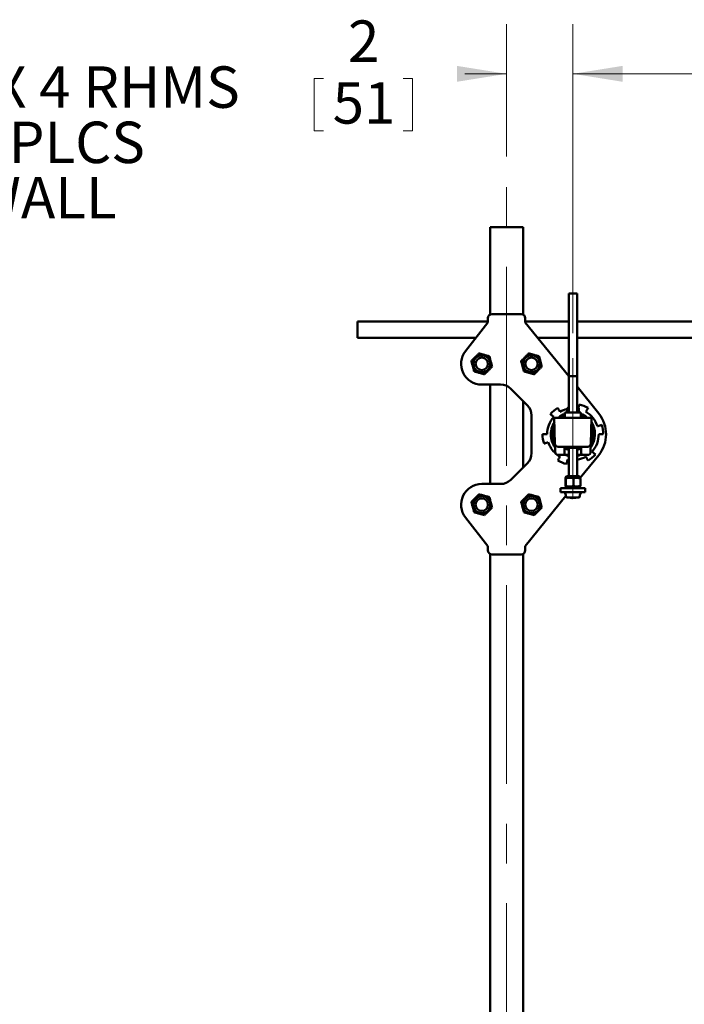
# Model space of a CAD drawing. Units: inches. Extents: x 0.2 to 8.4, y 0.1 to 10.9.
# Drawn here: x 3.4 to 5, y 2.8 to 5.2 of the extents above; entities that cross this region are included whole.
import ezdxf

# ---------------------------------------------------------------- set-up
doc = ezdxf.new("R2010")
doc.units = ezdxf.units.IN
doc.header["$MEASUREMENT"] = 0
doc.linetypes.add('CENTERX2', pattern=[0.8, 0.5, -0.1, 0.1, -0.1])
doc.layers.add('WALLS', color=7, linetype='Continuous', lineweight=50)
doc.styles.add('SLDTEXTSTYLE1', font='TXT', dxfattribs={"width": 0.605})
doc.dimstyles.new('SLDDIMSTYLE0', dxfattribs={"dimtxt": 0.101115, "dimasz": 0.125, "dimexe": 0, "dimexo": 0.0625, "dimgap": 0.025279, "dimtad": 0, "dimtih": 1, "dimtoh": 1, "dimlfac": 12, "dimrnd": 1e-09, "dimzin": 12, "dimdsep": 46, "dimlunit": 5, "dimtxsty": 'SLDTEXTSTYLE1', "dimsah": 1, "dimcen": 0.09, "dimadec": 0, "dimazin": 3, "dimtfac": 1, "dimtdec": 3, "dimtofl": 0, "dimtmove": 0, "dimatfit": 3, "dimfxl": 0, "dimfrac": 2, "dimtolj": 1, "dimtzin": 12, "dimarcsym": 0})
doc.dimstyles.new('SLDDIMSTYLE1', dxfattribs={"dimtxt": 0.101115, "dimasz": 0.125, "dimexe": 0, "dimexo": 0.0625, "dimgap": 0.025279, "dimtad": 0, "dimtih": 1, "dimtoh": 1, "dimlfac": 12, "dimrnd": 1e-09, "dimzin": 12, "dimdsep": 46, "dimlunit": 5, "dimtxsty": 'SLDTEXTSTYLE1', "dimsah": 1, "dimcen": 0.09, "dimadec": 0, "dimazin": 3, "dimtfac": 1, "dimtdec": 3, "dimtmove": 0, "dimatfit": 0, "dimfxl": 0, "dimfrac": 2, "dimtolj": 1, "dimtzin": 12, "dimarcsym": 0})

# ---------------------------------------------------------------- blocks, each defined once
blk = doc.blocks.new('SW_NOTE_10')
at = {"layer": 'WALLS', "color": 0, "attachment_point": 1, "style": 'SLDTEXTSTYLE1'}
for s, insert, char_height in [('1/4-20 X 4 RHMS', (0.0236, 0.2053), 0.104167), ('TYP (2) PLCS', (0.0236, 0.0664), 0.104167), ('NEAR WALL', (0.0236, -0.0725), 0.10417)]:
    blk.add_mtext(s, dxfattribs=dict(at, insert=insert, char_height=char_height))
blk = doc.blocks.new('_D_6')
at = {"color": 7, "linetype": 'Continuous', "lineweight": 18}
for p, q in [((4.5833, 4.8986), (4.5833, 5.2315)), ((4.75, 4.4543), (4.75, 5.2315)), ((4.5833, 5.1065), (4.4782, 5.1065)), ((4.75, 5.1065), (5, 5.1065)), ((4.0997, 5.0948), (4.0997, 4.9629)), ((4.0997, 5.0948), (4.1228, 5.0948)), ((4.3463, 5.0948), (4.3232, 5.0948)), ((4.3463, 5.0948), (4.3463, 4.9629)), ((4.0997, 4.9629), (4.1228, 4.9629)), ((4.3463, 4.9629), (4.3232, 4.9629))]:
    blk.add_line(p, q, dxfattribs=at)
for points in [[(4.5833, 5.1065), (4.4583, 5.1265), (4.4583, 5.0865)], [(4.75, 5.1065), (4.875, 5.0865), (4.875, 5.1265)]]:
    blk.add_solid(points, dxfattribs=at)
at = {"color": 7, "linetype": 'Continuous', "lineweight": 18, "attachment_point": 1, "style": 'SLDTEXTSTYLE1'}
for s, insert, char_height in [('2', (4.1845, 5.2407), 0.1042), ('51', (4.1459, 5.0855), 0.10417)]:
    blk.add_mtext(s, dxfattribs=dict(at, insert=insert, char_height=char_height))
blk = doc.blocks.new('SW_SYMBOL_MOD_BOX')
at = {"color": 0, "linetype": 'Continuous', "lineweight": 18}
for p, q in [((7.87, 7.87), (7.87, 31.5)), ((7.87, 31.5), (31.5, 31.5)), ((31.5, 31.5), (31.5, 7.87)), ((7.87, 7.87), (31.5, 7.87))]:
    blk.add_line(p, q, dxfattribs=at)
blk = doc.blocks.new('_D_7')
at = {"color": 7, "linetype": 'Continuous', "lineweight": 18}
for p, q in [((4.75, 4.4543), (4.75, 5.2315)), ((5.7917, 4.4673), (5.7917, 5.2315)), ((4.75, 5.1065), (5.0652, 5.1065)), ((5.7917, 5.1065), (5.4765, 5.1065))]:
    blk.add_line(p, q, dxfattribs=at)
for points in [[(4.75, 5.1065), (4.875, 5.0865), (4.875, 5.1265)], [(5.7917, 5.1065), (5.6667, 5.1265), (5.6667, 5.0865)]]:
    blk.add_solid(points, dxfattribs=at)
at = {"color": 7, "linetype": 'Continuous', "lineweight": 18, "xscale": 0.003410658394813324, "yscale": 0.003410658394813324, "zscale": 0.003410658394813324}
blk.add_blockref('SW_SYMBOL_MOD_BOX', (5.2512, 5.0439), dxfattribs=at)
at = {"color": 7, "linetype": 'Continuous', "lineweight": 18, "insert": (5.1509, 5.1631), "char_height": 0.1042, "attachment_point": 1, "style": 'SLDTEXTSTYLE1'}
blk.add_mtext('C', dxfattribs=at)

msp = doc.modelspace()

# ---------------------------------------------------------------- linework, layer by layer
at = {"color": 7, "linetype": 'CENTERX2', "lineweight": 18}
for p, q in [((4.58333589, 1.72121952), (4.58333589, 4.83607202)), ((4.75000256, 4.04259354), (4.75000256, 4.39175468))]:
    msp.add_line(p, q, dxfattribs=at)
at = {"color": 7, "linetype": 'Continuous', "lineweight": 50}
for p, q in [((4.54166923, 4.72121946), (4.54166923, 4.50109665)), ((4.54166923, 4.72121946), (4.5520859, 4.72121946)), ((4.5520859, 4.72121946), (4.61458589, 4.72121946)), ((4.61458589, 4.72121946), (4.62500256, 4.72121946)), ((4.62500256, 4.72121946), (4.62500256, 4.50109665)), ((4.7395859, 4.5545529), (4.7395859, 4.34621961)), ((4.7542891, 4.5545529), (4.7395859, 4.5545529)), ((4.76041923, 4.5545529), (4.7542891, 4.5545529)), ((4.76041923, 4.34621961), (4.76041923, 4.5545529)), ((4.5364609, 4.48424034), (4.2083359, 4.48424034)), ((4.2083359, 4.48424034), (4.2083359, 4.44257361)), ((4.47988644, 4.40965358), (4.5364609, 4.48163616)), ((4.5364609, 4.48163616), (4.5364609, 4.4920924)), ((4.54683792, 4.50246943), (4.61983387, 4.50246943)), ((4.63021089, 4.4920924), (4.63021089, 4.48163616)), ((4.7395859, 4.48424034), (4.63021089, 4.48424034)), ((4.63021089, 4.48163616), (4.7395859, 4.34603501)), ((5.78125256, 4.48424034), (4.76041923, 4.48424034)), ((4.2083359, 4.44257361), (4.50575986, 4.44257361)), ((4.66171847, 4.44257361), (4.7395859, 4.44257361)), ((4.76041923, 4.44257361), (5.78125256, 4.44257361)), ((4.52197774, 4.39309452), (4.52083589, 4.39309452)), ((4.6458359, 4.39309452), (4.64469405, 4.39309452)), ((4.52083589, 4.36184451), (4.52197774, 4.36184451)), ((4.64469405, 4.36184451), (4.6458359, 4.36184451)), ((4.7395859, 4.34621961), (4.7395859, 4.25538628)), ((4.76041923, 4.34621961), (4.7395859, 4.34621961)), ((4.76041923, 4.25538628), (4.76041923, 4.34621961)), ((4.56829182, 4.32538614), (4.52083589, 4.32538614)), ((4.54166923, 4.32538614), (4.54166923, 4.07538612)), ((4.63519813, 4.27352404), (4.59397366, 4.31474844)), ((4.76041923, 4.32020633), (4.81486582, 4.25270446)), ((4.62500256, 4.2837196), (4.62500256, 4.11705285)), ((4.73527118, 4.26589766), (4.73527118, 4.25637578)), ((4.76473396, 4.26589766), (4.76473396, 4.25637578)), ((4.6458359, 4.15293023), (4.6458359, 4.24784203)), ((4.70483773, 4.17674413), (4.70312757, 4.24205287)), ((4.70312757, 4.24205287), (4.79687755, 4.24205287)), ((4.73000257, 4.25538628), (4.73000257, 4.24205287)), ((4.77000257, 4.25538628), (4.73000257, 4.25538628)), ((4.73527118, 4.25637578), (4.7395859, 4.25637578)), ((4.76041923, 4.25637578), (4.76473396, 4.25637578)), ((4.77000257, 4.25538628), (4.77000257, 4.24205287)), ((4.79516739, 4.17674413), (4.79687755, 4.24205287)), ((4.67371089, 4.20038613), (4.68500256, 4.20038613)), ((4.82629422, 4.20038613), (4.81500256, 4.20038613)), ((4.70538319, 4.15591399), (4.70483773, 4.17674413)), ((4.78735757, 4.16913613), (4.71264755, 4.16913613)), ((4.72916923, 4.15533339), (4.72916923, 4.1676243)), ((4.72916923, 4.16709299), (4.73000257, 4.16709299)), ((4.73000257, 4.16913613), (4.73000257, 4.16621945)), ((4.77000257, 4.16621945), (4.73000257, 4.16621945)), ((4.7395859, 4.16621945), (4.7395859, 4.09517787)), ((4.76041923, 4.09517787), (4.76041923, 4.16621945)), ((4.77000257, 4.16913613), (4.77000257, 4.16621945)), ((4.77000257, 4.16709299), (4.77083589, 4.16709299)), ((4.77083589, 4.1676243), (4.77083589, 4.15533339)), ((4.79516739, 4.17674413), (4.79462194, 4.15591399)), ((4.72916923, 4.14830286), (4.7131931, 4.14830286)), ((4.7285371, 4.14931915), (4.72916923, 4.15533339)), ((4.72916923, 4.14831518), (4.72916923, 4.14906141)), ((4.72916923, 4.14831518), (4.72916923, 4.14830286)), ((4.72916923, 4.14830286), (4.7395859, 4.14830286)), ((4.7395859, 4.13622627), (4.7364883, 4.13680667)), ((4.76041923, 4.14830286), (4.77083589, 4.14830286)), ((4.81486582, 4.1480678), (4.76846713, 4.09054365)), ((4.77083589, 4.15533339), (4.77146802, 4.14931915)), ((4.77083589, 4.14906141), (4.77083589, 4.14831518)), ((4.77083589, 4.14830286), (4.77083589, 4.14831518)), ((4.78681203, 4.14830286), (4.77083589, 4.14830286)), ((4.59397366, 4.08602402), (4.63519813, 4.12724841)), ((4.73122134, 4.08952247), (4.73122134, 4.07045113)), ((4.7417714, 4.09083756), (4.73180107, 4.09083756)), ((4.7323808, 4.08952247), (4.7323808, 4.07045113)), ((4.76389145, 4.09517787), (4.73611367, 4.09517787)), ((4.75997289, 4.09083756), (4.7417714, 4.09083756)), ((4.75116202, 4.08952247), (4.75116202, 4.07045113)), ((4.76823173, 4.09083756), (4.75997289, 4.09083756)), ((4.76878378, 4.08952247), (4.76878378, 4.07045113)), ((4.52083589, 4.07538612), (4.56829182, 4.07538612)), ((4.71875256, 4.06496958), (4.71875256, 4.05455285)), ((4.78125256, 4.06496958), (4.71875256, 4.06496958)), ((4.7417714, 4.06913623), (4.73180107, 4.06913623)), ((4.7395859, 4.06913623), (4.7395859, 4.06496958)), ((4.75997289, 4.06913623), (4.7417714, 4.06913623)), ((4.75997289, 4.06913623), (4.7682093, 4.06913623)), ((4.76041923, 4.06496958), (4.76041923, 4.06913623)), ((4.78125256, 4.06496958), (4.78125256, 4.05455285)), ((4.52197774, 4.03892794), (4.52083589, 4.03892794)), ((4.73244767, 4.04588749), (4.63021089, 3.9191361)), ((4.6458359, 4.03892794), (4.64469405, 4.03892794)), ((4.78125256, 4.05455285), (4.71875256, 4.05455285)), ((4.7293359, 4.05455285), (4.7293359, 4.05298275)), ((4.73146582, 4.05067874), (4.73312264, 4.04259359)), ((4.76560691, 4.04155285), (4.73439821, 4.04155285)), ((4.74209204, 4.04155285), (4.74356305, 4.04100433)), ((4.74777403, 4.04016834), (4.74777403, 4.04022309)), ((4.75198601, 4.04019024), (4.75223108, 4.04022309)), ((4.75223108, 4.04155285), (4.75223108, 4.04016795)), ((4.75644207, 4.04100433), (4.75791308, 4.04155285)), ((4.76688249, 4.04259359), (4.7685393, 4.05067874)), ((4.77066923, 4.05298275), (4.77066923, 4.05455285)), ((4.5364609, 3.9191361), (4.47988644, 3.99111868)), ((4.52083589, 4.00767794), (4.52197774, 4.00767794)), ((4.64469405, 4.00767794), (4.6458359, 4.00767794)), ((4.5364609, 3.90867986), (4.5364609, 3.9191361)), ((4.63021089, 3.9191361), (4.63021089, 3.90867986)), ((4.54166923, 3.89967561), (4.54166923, 1.72121952)), ((4.61983387, 3.89830283), (4.54683792, 3.89830283)), ((4.62500256, 3.89967561), (4.62500256, 1.72121952))]:
    msp.add_line(p, q, dxfattribs=at)
at = {"color": 7, "linetype": 'Continuous', "lineweight": 50, "flags": 128}
for points in [[(4.71185672, 4.26645674), (4.71256013, 4.26523845), (4.71326422, 4.26401878), (4.71396899, 4.26279814), (4.71467443, 4.26157632), (4.71538052, 4.26035333), (4.71608724, 4.25912917), (4.71679459, 4.25790403), (4.71750257, 4.25667791)], [(4.7395859, 4.26732891), (4.73811563, 4.26690202), (4.73527118, 4.26589766)], [(4.76473396, 4.26589766), (4.76188949, 4.26690202), (4.76041923, 4.26732891)], [(4.7639884, 4.26618434), (4.76410535, 4.26673463), (4.76439922, 4.26811719), (4.76469283, 4.26949838), (4.76498616, 4.2708784), (4.76527922, 4.27225725), (4.765572, 4.27363472), (4.76586449, 4.27501064)], [(4.7881484, 4.26645674), (4.78744499, 4.26523845), (4.7867409, 4.26401878), (4.78603613, 4.26279814), (4.78533069, 4.26157632), (4.78462461, 4.26035333), (4.78391788, 4.25912917), (4.78321053, 4.25790403), (4.78250256, 4.25667791)], [(4.70169815, 4.24387973), (4.70064591, 4.24482718), (4.69959458, 4.24577366), (4.69854418, 4.24671955), (4.69749473, 4.24766446), (4.69644624, 4.24860859), (4.69539875, 4.24955175), (4.69435226, 4.25049392), (4.69330681, 4.25143532)], [(4.81182125, 4.22047219), (4.81316788, 4.22090984), (4.81451333, 4.2213471), (4.81585761, 4.22178377), (4.81720067, 4.22222024), (4.81854249, 4.22265613), (4.81988303, 4.22309163), (4.8212223, 4.22352693), (4.82256025, 4.22396164)], [(4.68818388, 4.18030007), (4.68683726, 4.17986262), (4.68549179, 4.17942536), (4.68414752, 4.17898849), (4.68280446, 4.17855221), (4.68146264, 4.17811613), (4.68012209, 4.17768063), (4.67878283, 4.17724553), (4.67744487, 4.17681081)], [(4.71185672, 4.13431571), (4.71256013, 4.13553401), (4.71326422, 4.13675348), (4.71396899, 4.13797412), (4.71467443, 4.13919613), (4.71538052, 4.14041912), (4.71608724, 4.14164309), (4.71679459, 4.14286823), (4.71750257, 4.14409455)], [(4.7364883, 4.13680667), (4.73619392, 4.13542156), (4.73589978, 4.13403783), (4.7356059, 4.13265527), (4.7353123, 4.13127388), (4.73501896, 4.12989386), (4.7347259, 4.12851521), (4.73443312, 4.12713773), (4.73414063, 4.12576162)], [(4.7881484, 4.13431571), (4.78744499, 4.13553401), (4.7867409, 4.13675348), (4.78603613, 4.13797412), (4.78533069, 4.13919613), (4.78462461, 4.14041912), (4.78391788, 4.14164309), (4.78321053, 4.14286823), (4.78250256, 4.14409455)], [(4.79830697, 4.15689273), (4.79935922, 4.15594527), (4.80041054, 4.1549986), (4.80146096, 4.15405291), (4.80251039, 4.15310799), (4.80355888, 4.15216386), (4.80460638, 4.15122071), (4.80565286, 4.15027834), (4.80669831, 4.14933714)]]:
    msp.add_lwpolyline(points, dxfattribs=at)
at = {"color": 7, "linetype": 'Continuous', "lineweight": 50}
for centre, radius in [((4.52083589, 4.37746952), 0.02125), ((4.52083589, 4.37746952), 0.01566667), ((4.52083589, 4.37746952), 0.015625), ((4.64583589, 4.37746952), 0.02125), ((4.64583589, 4.37746952), 0.01566667), ((4.64583589, 4.37746952), 0.015625), ((4.52083589, 4.02330285), 0.02125), ((4.52083589, 4.02330285), 0.01566667), ((4.52083589, 4.02330285), 0.015625), ((4.64583589, 4.02330285), 0.02125), ((4.64583589, 4.02330285), 0.01566667), ((4.64583589, 4.02330285), 0.015625)]:
    msp.add_circle(centre, radius, dxfattribs=at)
for centre, radius, start, end in [((4.52083589, 4.37746952), 0.05208333, 141.83454699, 270), ((4.75000256, 4.20038618), 0.07629167, 120, 138), ((4.75000256, 4.20038618), 0.065, 103.09914592, 120), ((4.74280036, 4.24700781), 0.02033507, 99.09517166, 111.73142614), ((4.75720477, 4.24700781), 0.02033507, 68.26857386, 80.90482834), ((4.75000256, 4.20038618), 0.07629167, 60, 78), ((4.75000256, 4.20038618), 0.065, 138, 180), ((4.75000256, 4.20038618), 0.05545833, 111.13895936, 131.29560129), ((4.75000256, 4.20038618), 0.05541667, 111.15561697, 131.24653337), ((4.75000256, 4.20038618), 0.05020833, 113.47446035, 123.91404711), ((4.75000256, 4.20038618), 0.05545833, 48.70439871, 68.86104064), ((4.75000256, 4.20038618), 0.05541667, 48.75346663, 68.84438303), ((4.75000256, 4.20038618), 0.05020833, 56.08595289, 66.52553965), ((4.75000256, 4.20038618), 0.065, 18, 60), ((4.75000256, 4.20038618), 0.08333333, 321.11056501, 38.88943499), ((4.75000256, 4.20038618), 0.05545833, 147.11611655, 180), ((4.75000256, 4.20038618), 0.05541667, 147.17912123, 215.82087877), ((4.75000256, 4.20038618), 0.05020833, 157.2227254, 205.7772746), ((4.75000256, 4.20038618), 0.05545833, 324.11611655, 32.88388345), ((4.75000256, 4.20038618), 0.05020833, 0, 22.7772746), ((4.75000256, 4.20038618), 0.05541667, 0, 32.82087877), ((4.75000256, 4.20038618), 0.07629167, 0, 18), ((4.75000256, 4.20038618), 0.07629167, 180, 198), ((4.75000256, 4.20038618), 0.05545833, 180, 215.88388345), ((4.75000256, 4.20038618), 0.05541667, 324.17912123, 0), ((4.75000256, 4.20038618), 0.05020833, 334.2227254, 0), ((4.75000256, 4.20038618), 0.065, 318, 0), ((4.75000256, 4.20038618), 0.065, 198, 227.98272166), ((4.71264755, 4.17694868), 0.0078125, 181.5, 270), ((4.75000256, 4.20038618), 0.04036458, 238.92704903, 255.04475168), ((4.75000256, 4.20038618), 0.04036458, 284.95524832, 301.07295097), ((4.78735757, 4.17694868), 0.0078125, 270, 358.5), ((4.71319309, 4.15611535), 0.0078125, 181.5, 270), ((4.75000256, 4.20038618), 0.065, 232.53287775, 240), ((4.75000256, 4.20038618), 0.07629167, 240, 258), ((4.75000256, 4.20038618), 0.05545833, 249.90821253, 259.17390333), ((4.75000256, 4.20038618), 0.05541667, 250.02631806, 259.16566502), ((4.75000256, 4.20038618), 0.05545833, 280.82609667, 290.09178747), ((4.75000256, 4.20038618), 0.05541667, 280.83433498, 289.97368194), ((4.75000256, 4.20038618), 0.065, 279.2217795, 300), ((4.78681203, 4.15611535), 0.0078125, 270, 358.5), ((4.75000256, 4.20038618), 0.07629167, 300, 318), ((4.73611367, 4.09083757), 0.00434028, 90, 180), ((4.76389145, 4.09083757), 0.00434028, 0, 90), ((4.52083589, 4.02330285), 0.05208333, 90, 218.16545301), ((4.73063798, 4.05298282), 0.00130208, 180, 260.09989628), ((4.73019024, 4.05041743), 0.00130208, 11.58061918, 80.09989628), ((4.73439821, 4.04285493), 0.00130208, 191.58061918, 270), ((4.74959573, 4.05929545), 0.01926031, 247.10214008, 262.7238626), ((4.75045855, 4.05929586), 0.01926073, 247.10232952, 262.72374279), ((4.74720364, 4.04336966), 0.00367151, 300.0060961, 330.34081727), ((4.75237998, 4.04283971), 0.00300346, 217.66833907, 241.901603), ((4.75042329, 4.04336977), 0.00367166, 300.00672938, 330.34018399), ((4.75040748, 4.05930319), 0.01926823, 277.27887059, 288.25149923), ((4.76560691, 4.04285493), 0.00130208, 270, 348.41938082), ((4.76981488, 4.05041743), 0.00130208, 99.90010372, 168.41938082), ((4.76936714, 4.05298282), 0.00130208, 279.90010372, 0)]:
    msp.add_arc(centre, radius, start, end, dxfattribs=at)
for centre, major_axis, ratio, start_param, end_param in [((4.54691735, 4.49201306), (-0.00742186, 0.00742186), 0.9924325091, 5.5015852421, 7.0647853723), ((4.61975444, 4.49201306), (0.00742186, 0.00742186), 0.9924325091, 5.5015852421, 7.0647853723), ((4.56817667, 4.28878858), (0.01401442, 0.0338338), 0.9955461673, 5.8920619196, 6.6743086948), ((4.6092383, 4.24772696), (0.0338338, 0.01401442), 0.9955461673, 5.8920619196, 6.6743086948), ((4.6092383, 4.1530454), (0.0338338, -0.01401442), 0.9955461673, 5.8920619196, 6.6743086948), ((4.75000256, 4.14931374), (0.02146574, 0), 0.048781129, 3.1364655953, 3.3849321714), ((4.75000256, 4.14931374), (0.02146574, 0), 0.048781129, 6.0398457894, 6.2883123655), ((4.56817667, 4.11198378), (0.01401442, -0.0338338), 0.9955461673, 5.8920619196, 6.6743086948), ((4.54691735, 3.90875931), (-0.00742186, -0.00742186), 0.9924325091, 5.5015852421, 7.0647853723), ((4.61975444, 3.90875931), (0.00742186, -0.00742186), 0.9924325091, 5.5015852421, 7.0647853723)]:
    msp.add_ellipse(centre, major_axis=major_axis, ratio=ratio, start_param=start_param, end_param=end_param, dxfattribs=at)
for points, knots in [([(4.51397848, 4.40352533), (4.51315173, 4.40270589), (4.51149847, 4.40106725), (4.50895253, 4.39854397), (4.50635863, 4.39597307), (4.50385873, 4.39349523), (4.5014938, 4.39115131), (4.49926194, 4.38893916), (4.49704012, 4.38673704), (4.49557492, 4.3852848), (4.49484225, 4.38455862)], [0, 0, 0, 0, 0.1323047801, 0.2645701796, 0.3997955482, 0.5349981003, 0.6501891013, 0.7653996584, 0.8826883468, 1, 1, 1, 1]), ([(4.49484225, 4.38455862), (4.49513852, 4.38343294), (4.49573097, 4.38118189), (4.49664333, 4.37771541), (4.49757276, 4.37418356), (4.4984687, 4.37077966), (4.49931611, 4.36755965), (4.50011588, 4.36452072), (4.50091209, 4.36149555), (4.50143712, 4.35950053), (4.50169967, 4.3585029)], [0, 0, 0, 0, 0.1323019263, 0.2645673945, 0.3997993956, 0.5349960031, 0.6501894048, 0.7654001082, 0.88268558, 1, 1, 1, 1]), ([(4.53997212, 4.39643613), (4.5388491, 4.39674236), (4.53660336, 4.39735474), (4.53314517, 4.39829795), (4.52962171, 4.39925874), (4.52622602, 4.40018524), (4.52301359, 4.40106104), (4.51998192, 4.40188787), (4.51696397, 4.40271106), (4.51497371, 4.40325389), (4.51397848, 4.40352533)], [0, 0, 0, 0, 0.1323032736, 0.2645702221, 0.3997956932, 0.5349989817, 0.6501893914, 0.7653988656, 0.8826881854, 1, 1, 1, 1]), ([(4.54682954, 4.37038041), (4.54653327, 4.37150609), (4.54594082, 4.37375714), (4.54502846, 4.37722362), (4.54409904, 4.38075547), (4.54320309, 4.38415937), (4.54235568, 4.38737938), (4.54155591, 4.39041831), (4.5407597, 4.39344348), (4.54023467, 4.3954385), (4.53997212, 4.39643613)], [0, 0, 0, 0, 0.1323019226, 0.2645674151, 0.3997993841, 0.5349960163, 0.6501894148, 0.7654000869, 0.8826855833, 1, 1, 1, 1]), ([(4.63897848, 4.40352533), (4.63815173, 4.40270589), (4.63649847, 4.40106725), (4.63395253, 4.39854396), (4.63135863, 4.39597307), (4.62885873, 4.39349523), (4.6264938, 4.39115131), (4.62426194, 4.38893915), (4.62204012, 4.38673704), (4.62057492, 4.38528481), (4.61984225, 4.38455862)], [0, 0, 0, 0, 0.1323047904, 0.2645700443, 0.3997954234, 0.5349979859, 0.650189075, 0.7653995625, 0.8826883377, 1, 1, 1, 1]), ([(4.61984225, 4.38455862), (4.62013852, 4.38343294), (4.62073097, 4.38118189), (4.62164333, 4.37771541), (4.62257275, 4.37418356), (4.6234687, 4.37077966), (4.62431611, 4.36755965), (4.62511588, 4.36452072), (4.62591209, 4.36149555), (4.62643712, 4.35950053), (4.62669967, 4.3585029)], [0, 0, 0, 0, 0.1323019226, 0.2645674151, 0.3997993841, 0.5349960163, 0.6501894148, 0.7654000869, 0.8826855833, 1, 1, 1, 1]), ([(4.66497212, 4.39643613), (4.6638491, 4.39674236), (4.66160336, 4.39735474), (4.65814517, 4.39829795), (4.65462171, 4.39925873), (4.65122602, 4.40018524), (4.64801359, 4.40106104), (4.64498192, 4.40188787), (4.64196396, 4.40271106), (4.6399737, 4.40325389), (4.63897848, 4.40352533)], [0, 0, 0, 0, 0.1323032458, 0.2645701665, 0.3997958235, 0.5349988681, 0.6501892536, 0.7653987036, 0.88268821, 1, 1, 1, 1]), ([(4.67182954, 4.37038041), (4.67153327, 4.37150609), (4.67094082, 4.37375714), (4.67002846, 4.37722363), (4.66909903, 4.38075547), (4.66820309, 4.38415937), (4.66735568, 4.38737938), (4.66655591, 4.39041831), (4.6657597, 4.39344348), (4.66523467, 4.3954385), (4.66497212, 4.39643613)], [0, 0, 0, 0, 0.1323019263, 0.2645673945, 0.3997993956, 0.5349960031, 0.6501894048, 0.7654001082, 0.88268558, 1, 1, 1, 1]), ([(4.50169967, 4.3585029), (4.50282269, 4.35819667), (4.50506843, 4.35758429), (4.50852663, 4.3566411), (4.51205004, 4.35568021), (4.51544584, 4.35475411), (4.51865816, 4.35387792), (4.52168988, 4.35305118), (4.52470783, 4.35222796), (4.52669809, 4.35168514), (4.52769331, 4.3514137)], [0, 0, 0, 0, 0.1323032463, 0.2645701674, 0.3997958249, 0.534996989, 0.6501892524, 0.7653987028, 0.8826882096, 1, 1, 1, 1]), ([(4.52769331, 4.3514137), (4.52852006, 4.35223314), (4.53017332, 4.35387178), (4.53271926, 4.35639507), (4.53531316, 4.35896596), (4.53781306, 4.3614438), (4.54017799, 4.36378772), (4.54240985, 4.36599988), (4.54463167, 4.36820199), (4.54609687, 4.36965423), (4.54682954, 4.37038041)], [0, 0, 0, 0, 0.1323047904, 0.2645700443, 0.3997954234, 0.5349979859, 0.650189075, 0.7653995625, 0.8826883377, 1, 1, 1, 1]), ([(4.62669967, 4.3585029), (4.62782269, 4.35819667), (4.63006843, 4.35758429), (4.63352663, 4.3566411), (4.63705004, 4.35568021), (4.64044584, 4.35475412), (4.64365816, 4.35387792), (4.64668988, 4.35305118), (4.64970782, 4.35222796), (4.65169808, 4.35168514), (4.65269331, 4.3514137)], [0, 0, 0, 0, 0.1323032741, 0.264570223, 0.3997956946, 0.5349971026, 0.6501893902, 0.7653988648, 0.882688185, 1, 1, 1, 1]), ([(4.65269331, 4.3514137), (4.65352006, 4.35223314), (4.65517332, 4.35387178), (4.65771926, 4.35639506), (4.66031316, 4.35896596), (4.66281306, 4.3614438), (4.66517799, 4.36378772), (4.66740985, 4.36599987), (4.66963167, 4.36820199), (4.67109687, 4.36965423), (4.67182954, 4.37038041)], [0, 0, 0, 0, 0.1323047801, 0.2645701796, 0.3997955482, 0.5349981003, 0.6501891013, 0.7653996584, 0.8826883468, 1, 1, 1, 1]), ([(4.72916923, 4.16893784), (4.72916923, 4.16890337), (4.72916923, 4.16861306), (4.72916923, 4.16821821), (4.72916923, 4.16776737), (4.72916923, 4.16767199), (4.72916923, 4.1676243)], [0, 0, 0, 0, 0.0394980279, 0.3327126347, 0.6663844362, 1, 1, 1, 1]), ([(4.77083589, 4.1676243), (4.77083589, 4.16766376), (4.77083589, 4.16774356), (4.77083589, 4.16813936), (4.77083589, 4.16852641), (4.77083589, 4.1688773), (4.77083589, 4.16893784)], [0, 0, 0, 0, 0.2952003651, 0.5970650457, 0.9304819276, 1, 1, 1, 1]), ([(4.72916923, 4.15533339), (4.72916923, 4.15530301), (4.72916923, 4.15523948), (4.72916923, 4.15465472), (4.72916923, 4.15362478), (4.72916923, 4.15171259), (4.72916923, 4.15013245), (4.72916923, 4.14906141)], [0, 0, 0, 0, 0.0941410119, 0.1968600535, 0.3933572585, 0.5888054709, 1, 1, 1, 1]), ([(4.77083589, 4.14906141), (4.77083589, 4.15013245), (4.77083589, 4.15171259), (4.77083589, 4.15362478), (4.77083589, 4.15465472), (4.77083589, 4.15523948), (4.77083589, 4.15530301), (4.77083589, 4.15533339)], [0, 0, 0, 0, 0.4111945291, 0.6066427415, 0.8031399465, 0.9058589881, 1, 1, 1, 1]), ([(4.73180107, 4.09083756), (4.73171087, 4.09078085), (4.73151555, 4.09065804), (4.73132428, 4.08991981), (4.73122134, 4.08952247)], [0, 0, 0, 0, 0.4617572979, 1, 1, 1, 1]), ([(4.7323808, 4.08952247), (4.73228581, 4.08989233), (4.73209468, 4.09063657), (4.73189934, 4.09077029), (4.73180107, 4.09083756)], [0, 0, 0, 0, 0.4969631416, 1, 1, 1, 1]), ([(4.7417714, 4.09083756), (4.74031035, 4.09078086), (4.73714624, 4.09065804), (4.73404826, 4.08991981), (4.7323808, 4.08952247)], [0, 0, 0, 0, 0.4617590878, 1, 1, 1, 1]), ([(4.75116202, 4.08952247), (4.74962343, 4.08989233), (4.74652742, 4.09063657), (4.74336315, 4.0907703), (4.7417714, 4.09083756)], [0, 0, 0, 0, 0.4969597976, 1, 1, 1, 1]), ([(4.75997289, 4.09083756), (4.75908797, 4.09081182), (4.75731279, 4.09076017), (4.75436316, 4.09033591), (4.7523271, 4.08981853), (4.75116202, 4.08952247)], [0, 0, 0, 0, 0.2983502524, 0.5985000834, 1, 1, 1, 1]), ([(4.76878378, 4.08952247), (4.76804577, 4.08971582), (4.76623283, 4.0901908), (4.76329316, 4.09071732), (4.7610826, 4.09079738), (4.75997289, 4.09083756)], [0, 0, 0, 0, 0.2547886634, 0.6259008697, 1, 1, 1, 1]), ([(4.76820405, 4.09083756), (4.76829425, 4.09078085), (4.76848959, 4.09065804), (4.76868084, 4.08991981), (4.76878378, 4.08952247)], [0, 0, 0, 0, 0.4617573607, 1, 1, 1, 1]), ([(4.73122134, 4.07045113), (4.73131632, 4.07008126), (4.73150746, 4.06933699), (4.7317028, 4.06920342), (4.73180107, 4.06913623)], [0, 0, 0, 0, 0.49696375121, 1, 1, 1, 1]), ([(4.73180107, 4.06913623), (4.73189127, 4.06919295), (4.73208661, 4.06931579), (4.73227786, 4.07005387), (4.7323808, 4.07045113)], [0, 0, 0, 0, 0.46175886726, 1, 1, 1, 1]), ([(4.7323808, 4.07045113), (4.73391939, 4.07008126), (4.73701539, 4.06933698), (4.74017966, 4.06920342), (4.7417714, 4.06913623)], [0, 0, 0, 0, 0.4969609163, 1, 1, 1, 1]), ([(4.7417714, 4.06913623), (4.74323246, 4.06919295), (4.74639655, 4.06931579), (4.74949455, 4.07005387), (4.75116202, 4.07045113)], [0, 0, 0, 0, 0.4617601279, 1, 1, 1, 1]), ([(4.75116202, 4.07045113), (4.75232711, 4.07015517), (4.75435814, 4.06963925), (4.75730759, 4.06921399), (4.7590828, 4.0691622), (4.75997289, 4.06913623)], [0, 0, 0, 0, 0.4014975713, 0.6999098501, 1, 1, 1, 1]), ([(4.75997289, 4.06913623), (4.76107325, 4.06917576), (4.76328377, 4.06925516), (4.76622369, 4.06978069), (4.76804577, 4.07025786), (4.76878378, 4.07045113)], [0, 0, 0, 0, 0.370953437, 0.7452144003, 1, 1, 1, 1]), ([(4.76878378, 4.07045113), (4.76868879, 4.07008126), (4.76849766, 4.06933699), (4.76830232, 4.06920342), (4.76820405, 4.06913623)], [0, 0, 0, 0, 0.49696375121, 1, 1, 1, 1]), ([(4.51397848, 4.04935856), (4.51315173, 4.04853912), (4.51149847, 4.04690048), (4.50895253, 4.0443772), (4.50635863, 4.0418063), (4.50385872, 4.03932847), (4.50149387, 4.03698453), (4.49926187, 4.03477259), (4.49704013, 4.03257046), (4.49557493, 4.03111823), (4.49484225, 4.03039204)], [0, 0, 0, 0, 0.13230544, 0.2645714992, 0.3997975422, 0.5350007687, 0.6501923441, 0.7653984883, 0.8826877617, 1, 1, 1, 1]), ([(4.53997212, 4.04226936), (4.5388491, 4.04257567), (4.53660339, 4.04318821), (4.53314516, 4.04413134), (4.52962175, 4.04509225), (4.52622595, 4.04601834), (4.52301362, 4.04689452), (4.51998195, 4.04772134), (4.51696393, 4.04854424), (4.5149737, 4.0490871), (4.51397848, 4.04935856)], [0, 0, 0, 0, 0.1323050984, 0.2645720502, 0.3997975248, 0.5349989358, 0.650191226, 0.7654007031, 0.8826881824, 1, 1, 1, 1]), ([(4.54682954, 4.01621364), (4.54653327, 4.01733939), (4.54594084, 4.01959052), (4.54502849, 4.02305699), (4.54409897, 4.02658881), (4.54320312, 4.02999274), (4.54235572, 4.03321275), (4.54155584, 4.03625164), (4.54075976, 4.0392768), (4.54023468, 4.0412718), (4.53997212, 4.04226936)], [0, 0, 0, 0, 0.1323086209, 0.2645741174, 0.3997992176, 0.5350027667, 0.6501961687, 0.7653999923, 0.8826922682, 1, 1, 1, 1]), ([(4.63897848, 4.04935856), (4.63815173, 4.04853912), (4.63649847, 4.04690048), (4.63395253, 4.04437719), (4.63135863, 4.0418063), (4.62885872, 4.03932847), (4.62649386, 4.03698454), (4.62426187, 4.03477258), (4.62204013, 4.03257046), (4.62057493, 4.03111823), (4.61984225, 4.03039204)], [0, 0, 0, 0, 0.1323054502, 0.2645713638, 0.3997974174, 0.5350006543, 0.6501923179, 0.7653983924, 0.8826877526, 1, 1, 1, 1]), ([(4.66497212, 4.04226936), (4.6638491, 4.04257567), (4.66160339, 4.04318821), (4.65814516, 4.04413134), (4.65462175, 4.04509225), (4.65122595, 4.04601834), (4.64801363, 4.04689452), (4.64498195, 4.04772134), (4.64196393, 4.04854424), (4.6399737, 4.0490871), (4.63897848, 4.04935856)], [0, 0, 0, 0, 0.1323050706, 0.2645719947, 0.3997976551, 0.5349988222, 0.6501910882, 0.7654005412, 0.882688207, 1, 1, 1, 1]), ([(4.67182954, 4.01621364), (4.67153327, 4.01733939), (4.67094084, 4.01959051), (4.6700285, 4.02305699), (4.66909897, 4.02658881), (4.66820312, 4.02999274), (4.66735572, 4.03321275), (4.66655584, 4.03625164), (4.66575976, 4.0392768), (4.66523468, 4.0412718), (4.66497212, 4.04226936)], [0, 0, 0, 0, 0.1323086246, 0.2645740968, 0.399799229, 0.5350027535, 0.6501961586, 0.7654000136, 0.8826922649, 1, 1, 1, 1]), ([(4.74776624, 4.04016834), (4.74776864, 4.04016631), (4.74778224, 4.0401548), (4.74771554, 4.04014696), (4.74756782, 4.04014852), (4.74736679, 4.04016507), (4.74721824, 4.04018284), (4.74715638, 4.04019024)], [0, 0, 0, 0, 0.0549535057, 0.3113657331, 0.5657190668, 0.8191528959, 1, 1, 1, 1]), ([(4.74801911, 4.04019024), (4.74811091, 4.04018), (4.74829476, 4.04015951), (4.74857156, 4.04014645), (4.74880717, 4.04014865), (4.74896737, 4.04016506), (4.74901845, 4.04018283), (4.74903973, 4.04019024)], [0, 0, 0, 0, 0.2129585782, 0.42650429836, 0.6382943215, 0.84933117103, 1, 1, 1, 1]), ([(4.75198601, 4.04019024), (4.75189421, 4.04018), (4.75171038, 4.04015951), (4.75143351, 4.04014645), (4.75119798, 4.04014865), (4.75103779, 4.04016505), (4.75098668, 4.04018283), (4.75096539, 4.04019024)], [0, 0, 0, 0, 0.21296890233, 0.42650721316, 0.63834819363, 0.84938952858, 1, 1, 1, 1]), ([(4.75284874, 4.04019024), (4.75276159, 4.04018), (4.75258703, 4.0401595), (4.75238345, 4.04014645), (4.75225568, 4.04014865), (4.7522169, 4.04016506), (4.75224697, 4.04018283), (4.75225949, 4.04019024)], [0, 0, 0, 0, 0.2129535122, 0.4265285194, 0.6383465257, 0.849371236, 1, 1, 1, 1]), ([(4.49484225, 4.03039204), (4.49513852, 4.02926629), (4.49573095, 4.02701517), (4.49664329, 4.02354869), (4.49757282, 4.02001687), (4.49846867, 4.01661295), (4.49931607, 4.01339293), (4.50011595, 4.01035404), (4.50091203, 4.00732888), (4.50143711, 4.00533389), (4.50169967, 4.00433632)], [0, 0, 0, 0, 0.1323086246, 0.2645740968, 0.399799229, 0.5350027535, 0.6501961586, 0.7654000136, 0.8826922649, 1, 1, 1, 1]), ([(4.52769331, 3.99724713), (4.52852006, 3.99806657), (4.53017332, 3.99970521), (4.53271926, 4.00222849), (4.53531316, 4.00479939), (4.53781307, 4.00727721), (4.54017793, 4.00962115), (4.54240992, 4.0118331), (4.54463166, 4.01403523), (4.54609686, 4.01548746), (4.54682954, 4.01621364)], [0, 0, 0, 0, 0.1323054502, 0.2645713638, 0.3997974174, 0.5350006543, 0.6501923179, 0.7653983924, 0.8826877526, 1, 1, 1, 1]), ([(4.61984225, 4.03039204), (4.62013852, 4.02926629), (4.62073095, 4.02701517), (4.6216433, 4.02354869), (4.62257282, 4.02001687), (4.62346867, 4.01661295), (4.62431607, 4.01339293), (4.62511595, 4.01035404), (4.62591203, 4.00732888), (4.62643711, 4.00533389), (4.62669967, 4.00433632)], [0, 0, 0, 0, 0.1323086209, 0.2645741174, 0.3997992176, 0.5350027667, 0.6501961687, 0.7653999923, 0.8826922682, 1, 1, 1, 1]), ([(4.65269331, 3.99724713), (4.65352006, 3.99806657), (4.65517332, 3.99970521), (4.65771926, 4.00222849), (4.66031316, 4.00479939), (4.66281307, 4.00727721), (4.66517792, 4.00962115), (4.66740992, 4.0118331), (4.66963166, 4.01403523), (4.67109686, 4.01548746), (4.67182954, 4.01621364)], [0, 0, 0, 0, 0.13230544, 0.2645714992, 0.3997975422, 0.5350007687, 0.6501923441, 0.7653984883, 0.8826877617, 1, 1, 1, 1]), ([(4.50169967, 4.00433632), (4.50282268, 4.00403001), (4.5050684, 4.00341747), (4.50852663, 4.00247434), (4.51205004, 4.00151344), (4.51544584, 4.00058734), (4.51865816, 3.99971116), (4.52168984, 3.99888435), (4.52470786, 3.99806145), (4.52669809, 3.99751858), (4.52769331, 3.99724713)], [0, 0, 0, 0, 0.1323050706, 0.2645719947, 0.3997976551, 0.5349988222, 0.6501910882, 0.7654005412, 0.882688207, 1, 1, 1, 1]), ([(4.62669967, 4.00433632), (4.62782269, 4.00403001), (4.6300684, 4.00341747), (4.63352663, 4.00247434), (4.63705004, 4.00151344), (4.64044584, 4.00058734), (4.64365816, 3.99971116), (4.64668984, 3.99888435), (4.64970786, 3.99806144), (4.65169809, 3.99751858), (4.65269331, 3.99724713)], [0, 0, 0, 0, 0.1323050984, 0.2645720502, 0.3997975248, 0.5349989358, 0.650191226, 0.7654007031, 0.8826881824, 1, 1, 1, 1])]:
    msp.add_open_spline(points, degree=3, knots=knots, dxfattribs=at)

# ---------------------------------------------------------------- block references
at = {"layer": 'WALLS'}
msp.add_blockref('SW_NOTE_10', (2.81862296, 4.9199134), dxfattribs=at)

# ---------------------------------------------------------------- dimensions: what is measured, and where the dimension line sits
at = {"color": 7, "linetype": 'Continuous', "lineweight": 18}
dim = msp.add_linear_dim(base=(4.58333589, 5.10646818), p1=(4.75000256, 4.39175468), p2=(4.58333589, 4.83607202), dimstyle='SLDDIMSTYLE1', dxfattribs=at)
dim.commit()
dim.dimension.update_dxf_attribs({"geometry": '_D_6', "text_midpoint": (4.22302195, 5.10646818), "dimtype": 160})
dim = msp.add_linear_dim(base=(5.79166923, 5.10646818), p1=(4.75000256, 4.39175468), p2=(5.79166923, 4.40484124), text='C{\\fGDT;o}', dimstyle='SLDDIMSTYLE0', dxfattribs=at)
dim.commit()
dim.dimension.update_dxf_attribs({"geometry": '_D_7', "text_midpoint": (5.27083589, 5.10646818), "dimtype": 160})

doc.saveas('drawing.dxf')
